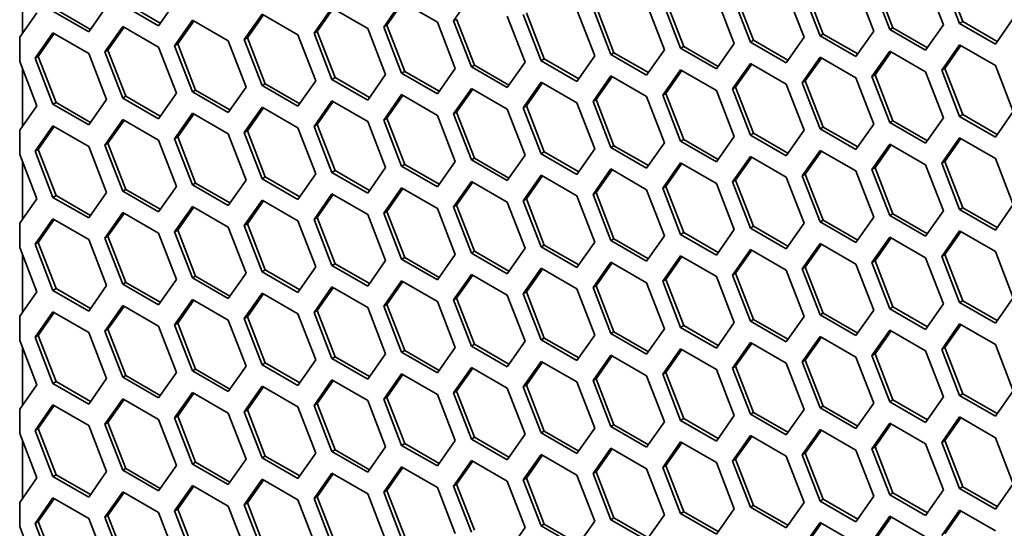
# Model space of a CAD drawing. Units: millimetres. Extents: x 28 to 2161, y -98 to 1160.
# Drawn here: x 1382 to 1404, y 706 to 718 of the extents above; entities that cross this region are included whole.
import ezdxf

# ---------------------------------------------------------------- set-up
doc = ezdxf.new("R2010")
doc.units = ezdxf.units.MM
doc.header["$LTSCALE"] = 4
doc.layers.add('Visible (ISO)', color=7, linetype='Continuous', lineweight=35)

msp = doc.modelspace()

# ---------------------------------------------------------------- linework, layer by layer
at = {"layer": 'Visible (ISO)'}
for p, q in [((1381.942, 717.333), (1381.942, 718.634)), ((1402.561, 718.572), (1402.969, 717.52)), ((1403.337, 717.552), (1402.928, 718.604)), ((1403.407, 717.593), (1402.999, 718.645)), ((1400.152, 717.268), (1399.743, 718.32)), ((1400.222, 717.309), (1399.814, 718.361)), ((1400.968, 718.43), (1401.376, 717.378)), ((1401.744, 717.411), (1401.336, 718.463)), ((1401.815, 717.452), (1401.407, 718.504)), ((1385.452, 718.08), (1385.044, 717.499)), ((1391.781, 717.61), (1392.19, 718.191)), ((1397.038, 717.025), (1396.629, 718.077)), ((1397.783, 718.146), (1398.192, 717.093)), ((1398.559, 717.127), (1398.151, 718.179)), ((1398.63, 717.167), (1398.222, 718.22)), ((1399.376, 718.288), (1399.784, 717.236)), ((1383.493, 717.415), (1382.706, 717.87)), ((1383.86, 717.938), (1383.452, 717.357)), ((1385.044, 717.499), (1384.228, 717.97)), ((1385.085, 717.557), (1384.298, 718.011)), ((1388.597, 717.326), (1389.005, 717.907)), ((1388.667, 717.367), (1389.035, 717.89)), ((1389.005, 717.907), (1389.821, 717.436)), ((1390.189, 717.468), (1390.597, 718.049)), ((1390.26, 717.509), (1390.627, 718.031)), ((1390.597, 718.049), (1391.414, 717.577)), ((1394.599, 717.861), (1395.007, 716.809)), ((1395.375, 716.842), (1394.966, 717.895)), ((1395.445, 716.883), (1395.037, 717.935)), ((1396.191, 718.004), (1396.599, 716.952)), ((1396.967, 716.984), (1396.559, 718.036)), ((1382.268, 717.796), (1381.875, 717.238)), ((1383.452, 717.357), (1382.635, 717.829)), ((1385.412, 717.042), (1385.82, 717.623)), ((1385.82, 717.623), (1386.637, 717.152)), ((1387.004, 717.184), (1387.412, 717.765)), ((1387.075, 717.225), (1387.442, 717.747)), ((1387.412, 717.765), (1388.229, 717.293)), ((1391.781, 717.61), (1391.852, 717.651)), ((1392.26, 716.599), (1391.852, 717.651)), ((1393.006, 717.72), (1393.414, 716.668)), ((1393.782, 716.7), (1393.374, 717.752)), ((1393.853, 716.741), (1393.445, 717.793)), ((1404.561, 717.662), (1404.153, 717.081)), ((1383.819, 716.9), (1384.228, 717.48)), ((1383.89, 716.94), (1384.258, 717.463)), ((1384.228, 717.48), (1385.044, 717.009)), ((1385.483, 717.083), (1385.85, 717.606)), ((1389.821, 717.436), (1390.23, 716.384)), ((1390.189, 717.468), (1390.26, 717.509)), ((1390.597, 716.416), (1390.189, 717.468)), ((1390.668, 716.457), (1390.26, 717.509)), ((1391.414, 717.577), (1391.822, 716.525)), ((1392.19, 716.558), (1391.781, 717.61)), ((1401.744, 717.411), (1401.815, 717.452)), ((1402.561, 716.939), (1401.744, 717.411)), ((1402.601, 716.997), (1401.815, 717.452)), ((1402.969, 717.52), (1402.561, 716.939)), ((1403.337, 717.552), (1403.407, 717.593)), ((1404.153, 717.081), (1403.337, 717.552)), ((1404.194, 717.139), (1403.407, 717.593)), ((1381.875, 717.238), (1381.875, 716.684)), ((1382.227, 716.758), (1382.635, 717.339)), ((1382.298, 716.799), (1382.665, 717.322)), ((1382.635, 717.339), (1383.452, 716.867)), ((1387.004, 717.184), (1387.075, 717.225)), ((1387.412, 716.132), (1387.004, 717.184)), ((1387.483, 716.172), (1387.075, 717.225)), ((1388.229, 717.293), (1388.637, 716.241)), ((1388.597, 717.326), (1388.667, 717.367)), ((1389.005, 716.274), (1388.597, 717.326)), ((1389.076, 716.315), (1388.667, 717.367)), ((1399.784, 717.236), (1399.376, 716.655)), ((1400.152, 717.268), (1400.222, 717.309)), ((1400.968, 716.797), (1400.152, 717.268)), ((1401.009, 716.855), (1400.222, 717.309)), ((1401.376, 717.378), (1400.968, 716.797)), ((1385.044, 717.009), (1385.452, 715.957)), ((1385.412, 717.042), (1385.483, 717.083)), ((1385.82, 715.99), (1385.412, 717.042)), ((1385.891, 716.031), (1385.483, 717.083)), ((1386.637, 717.152), (1387.045, 716.099)), ((1396.599, 716.952), (1396.191, 716.371)), ((1396.967, 716.984), (1397.038, 717.025)), ((1397.783, 716.513), (1396.967, 716.984)), ((1397.824, 716.571), (1397.038, 717.025)), ((1398.192, 717.093), (1397.783, 716.513)), ((1398.559, 717.127), (1398.63, 717.167)), ((1399.376, 716.655), (1398.559, 717.127)), ((1399.417, 716.713), (1398.63, 717.167)), ((1402.928, 716.482), (1403.337, 717.062)), ((1402.999, 716.522), (1403.366, 717.045)), ((1403.337, 717.062), (1404.153, 716.591)), ((1382.227, 716.758), (1382.298, 716.799)), ((1382.635, 715.706), (1382.227, 716.758)), ((1382.706, 715.747), (1382.298, 716.799)), ((1383.452, 716.867), (1383.86, 715.815)), ((1383.819, 716.9), (1383.89, 716.94)), ((1384.228, 715.847), (1383.819, 716.9)), ((1384.298, 715.888), (1383.89, 716.94)), ((1393.782, 716.7), (1393.853, 716.741)), ((1394.639, 716.287), (1393.853, 716.741)), ((1395.007, 716.809), (1394.599, 716.228)), ((1395.375, 716.842), (1395.445, 716.883)), ((1396.191, 716.371), (1395.375, 716.842)), ((1396.232, 716.429), (1395.445, 716.883)), ((1399.743, 716.197), (1400.152, 716.778)), ((1399.814, 716.238), (1400.182, 716.761)), ((1400.152, 716.778), (1400.968, 716.307)), ((1401.336, 716.34), (1401.744, 716.921)), ((1401.407, 716.381), (1401.774, 716.904)), ((1401.744, 716.921), (1402.561, 716.449)), ((1381.875, 716.684), (1382.268, 715.673)), ((1381.942, 715.21), (1381.942, 716.511)), ((1391.822, 716.525), (1391.414, 715.944)), ((1392.19, 716.558), (1392.26, 716.599)), ((1393.006, 716.087), (1392.19, 716.558)), ((1393.047, 716.145), (1392.26, 716.599)), ((1393.414, 716.668), (1393.006, 716.087)), ((1394.599, 716.228), (1393.782, 716.7)), ((1398.151, 716.056), (1398.559, 716.637)), ((1398.222, 716.097), (1398.589, 716.619)), ((1398.559, 716.637), (1399.376, 716.165)), ((1402.928, 716.482), (1402.999, 716.522)), ((1403.407, 715.47), (1402.999, 716.522)), ((1404.153, 716.591), (1404.561, 715.539)), ((1389.005, 716.274), (1389.076, 716.315)), ((1389.821, 715.803), (1389.005, 716.274)), ((1389.862, 715.861), (1389.076, 716.315)), ((1390.23, 716.384), (1389.821, 715.803)), ((1390.597, 716.416), (1390.668, 716.457)), ((1391.414, 715.944), (1390.597, 716.416)), ((1391.455, 716.002), (1390.668, 716.457)), ((1394.966, 715.772), (1395.375, 716.353)), ((1395.037, 715.813), (1395.404, 716.335)), ((1395.375, 716.353), (1396.191, 715.881)), ((1396.559, 715.913), (1396.967, 716.494)), ((1396.629, 715.954), (1396.997, 716.477)), ((1396.967, 716.494), (1397.783, 716.023)), ((1400.968, 716.307), (1401.376, 715.255)), ((1401.336, 716.34), (1401.407, 716.381)), ((1401.744, 715.288), (1401.336, 716.34)), ((1401.815, 715.329), (1401.407, 716.381)), ((1402.561, 716.449), (1402.969, 715.397)), ((1403.337, 715.429), (1402.928, 716.482)), ((1387.045, 716.099), (1386.637, 715.519)), ((1387.412, 716.132), (1387.483, 716.172)), ((1388.229, 715.66), (1387.412, 716.132)), ((1388.27, 715.718), (1387.483, 716.172)), ((1388.637, 716.241), (1388.229, 715.66)), ((1391.781, 715.488), (1392.19, 716.068)), ((1391.852, 715.528), (1392.22, 716.051)), ((1392.19, 716.068), (1393.006, 715.597)), ((1393.374, 715.629), (1393.782, 716.21)), ((1393.445, 715.67), (1393.812, 716.193)), ((1393.782, 716.21), (1394.599, 715.739)), ((1398.151, 716.056), (1398.222, 716.097)), ((1398.559, 715.004), (1398.151, 716.056)), ((1398.63, 715.044), (1398.222, 716.097)), ((1399.376, 716.165), (1399.784, 715.113)), ((1399.743, 716.197), (1399.814, 716.238)), ((1400.152, 715.145), (1399.743, 716.197)), ((1400.222, 715.186), (1399.814, 716.238)), ((1384.228, 715.847), (1384.298, 715.888)), ((1385.044, 715.376), (1384.228, 715.847)), ((1385.085, 715.434), (1384.298, 715.888)), ((1385.452, 715.957), (1385.044, 715.376)), ((1385.82, 715.99), (1385.891, 716.031)), ((1386.637, 715.519), (1385.82, 715.99)), ((1386.677, 715.577), (1385.891, 716.031)), ((1390.189, 715.345), (1390.597, 715.926)), ((1390.26, 715.386), (1390.627, 715.909)), ((1390.597, 715.926), (1391.414, 715.454)), ((1396.191, 715.881), (1396.599, 714.829)), ((1396.559, 715.913), (1396.629, 715.954)), ((1396.967, 714.861), (1396.559, 715.913)), ((1397.038, 714.902), (1396.629, 715.954)), ((1397.783, 716.023), (1398.192, 714.971)), ((1382.268, 715.673), (1381.875, 715.115)), ((1382.635, 715.706), (1382.706, 715.747)), ((1383.452, 715.234), (1382.635, 715.706)), ((1383.493, 715.293), (1382.706, 715.747)), ((1383.86, 715.815), (1383.452, 715.234)), ((1387.004, 715.061), (1387.412, 715.642)), ((1387.075, 715.102), (1387.442, 715.624)), ((1387.412, 715.642), (1388.229, 715.17)), ((1388.597, 715.203), (1389.005, 715.784)), ((1388.667, 715.244), (1389.035, 715.767)), ((1389.005, 715.784), (1389.821, 715.313)), ((1393.374, 715.629), (1393.445, 715.67)), ((1393.782, 714.577), (1393.374, 715.629)), ((1393.853, 714.618), (1393.445, 715.67)), ((1394.599, 715.739), (1395.007, 714.686)), ((1394.966, 715.772), (1395.037, 715.813)), ((1395.375, 714.72), (1394.966, 715.772)), ((1395.445, 714.76), (1395.037, 715.813)), ((1385.412, 714.919), (1385.82, 715.5)), ((1385.483, 714.96), (1385.85, 715.483)), ((1385.82, 715.5), (1386.637, 715.029)), ((1390.189, 715.345), (1390.26, 715.386)), ((1390.668, 714.334), (1390.26, 715.386)), ((1391.414, 715.454), (1391.822, 714.402)), ((1391.781, 715.488), (1391.852, 715.528)), ((1392.19, 714.435), (1391.781, 715.488)), ((1392.26, 714.476), (1391.852, 715.528)), ((1393.006, 715.597), (1393.414, 714.545)), ((1402.969, 715.397), (1402.561, 714.816)), ((1403.337, 715.429), (1403.407, 715.47)), ((1404.153, 714.958), (1403.337, 715.429)), ((1404.194, 715.016), (1403.407, 715.47)), ((1404.561, 715.539), (1404.153, 714.958)), ((1382.227, 714.635), (1382.635, 715.216)), ((1382.298, 714.676), (1382.665, 715.199)), ((1382.635, 715.216), (1383.452, 714.745)), ((1383.819, 714.777), (1384.228, 715.358)), ((1383.89, 714.818), (1384.258, 715.34)), ((1384.228, 715.358), (1385.044, 714.886)), ((1388.229, 715.17), (1388.637, 714.118)), ((1388.597, 715.203), (1388.667, 715.244)), ((1389.005, 714.151), (1388.597, 715.203)), ((1389.076, 714.192), (1388.667, 715.244)), ((1389.821, 715.313), (1390.23, 714.261)), ((1390.597, 714.293), (1390.189, 715.345)), ((1400.152, 715.145), (1400.222, 715.186)), ((1401.009, 714.732), (1400.222, 715.186)), ((1401.376, 715.255), (1400.968, 714.674)), ((1401.744, 715.288), (1401.815, 715.329)), ((1402.561, 714.816), (1401.744, 715.288)), ((1402.601, 714.874), (1401.815, 715.329)), ((1381.875, 715.115), (1381.875, 714.561)), ((1385.412, 714.919), (1385.483, 714.96)), ((1385.891, 713.908), (1385.483, 714.96)), ((1386.637, 715.029), (1387.045, 713.976)), ((1387.004, 715.061), (1387.075, 715.102)), ((1387.412, 714.009), (1387.004, 715.061)), ((1387.483, 714.05), (1387.075, 715.102)), ((1398.192, 714.971), (1397.783, 714.39)), ((1398.559, 715.004), (1398.63, 715.044)), ((1399.376, 714.532), (1398.559, 715.004)), ((1399.417, 714.59), (1398.63, 715.044)), ((1399.784, 715.113), (1399.376, 714.532)), ((1400.968, 714.674), (1400.152, 715.145)), ((1402.928, 714.359), (1403.337, 714.939)), ((1403.337, 714.939), (1404.153, 714.468)), ((1383.452, 714.745), (1383.86, 713.692)), ((1383.819, 714.777), (1383.89, 714.818)), ((1384.228, 713.725), (1383.819, 714.777)), ((1384.298, 713.765), (1383.89, 714.818)), ((1385.044, 714.886), (1385.452, 713.834)), ((1385.82, 713.867), (1385.412, 714.919)), ((1395.375, 714.72), (1395.445, 714.76)), ((1396.191, 714.248), (1395.375, 714.72)), ((1396.232, 714.306), (1395.445, 714.76)), ((1396.599, 714.829), (1396.191, 714.248)), ((1396.967, 714.861), (1397.038, 714.902)), ((1397.783, 714.39), (1396.967, 714.861)), ((1397.824, 714.448), (1397.038, 714.902)), ((1401.336, 714.217), (1401.744, 714.798)), ((1401.407, 714.258), (1401.774, 714.781)), ((1401.744, 714.798), (1402.561, 714.326)), ((1402.999, 714.4), (1403.366, 714.922)), ((1381.875, 714.561), (1382.268, 713.55)), ((1382.227, 714.635), (1382.298, 714.676)), ((1382.635, 713.583), (1382.227, 714.635)), ((1382.706, 713.624), (1382.298, 714.676)), ((1392.19, 714.435), (1392.26, 714.476)), ((1393.047, 714.022), (1392.26, 714.476)), ((1393.414, 714.545), (1393.006, 713.964)), ((1393.782, 714.577), (1393.853, 714.618)), ((1394.599, 714.106), (1393.782, 714.577)), ((1394.639, 714.164), (1393.853, 714.618)), ((1395.007, 714.686), (1394.599, 714.106)), ((1398.151, 713.933), (1398.559, 714.514)), ((1398.222, 713.974), (1398.589, 714.497)), ((1398.559, 714.514), (1399.376, 714.042)), ((1399.743, 714.075), (1400.152, 714.655)), ((1399.814, 714.115), (1400.182, 714.638)), ((1400.152, 714.655), (1400.968, 714.184)), ((1381.942, 713.087), (1381.942, 714.388)), ((1390.23, 714.261), (1389.821, 713.68)), ((1390.597, 714.293), (1390.668, 714.334)), ((1391.414, 713.821), (1390.597, 714.293)), ((1391.455, 713.88), (1390.668, 714.334)), ((1391.822, 714.402), (1391.414, 713.821)), ((1393.006, 713.964), (1392.19, 714.435)), ((1396.559, 713.79), (1396.967, 714.371)), ((1396.629, 713.831), (1396.997, 714.354)), ((1396.967, 714.371), (1397.783, 713.9)), ((1401.336, 714.217), (1401.407, 714.258)), ((1401.815, 713.206), (1401.407, 714.258)), ((1402.561, 714.326), (1402.969, 713.274)), ((1402.928, 714.359), (1402.999, 714.4)), ((1403.337, 713.307), (1402.928, 714.359)), ((1403.407, 713.347), (1402.999, 714.4)), ((1404.153, 714.468), (1404.561, 713.416)), ((1387.412, 714.009), (1387.483, 714.05)), ((1388.27, 713.595), (1387.483, 714.05)), ((1388.637, 714.118), (1388.229, 713.537)), ((1389.005, 714.151), (1389.076, 714.192)), ((1389.821, 713.68), (1389.005, 714.151)), ((1389.862, 713.738), (1389.076, 714.192)), ((1393.374, 713.506), (1393.782, 714.087)), ((1393.445, 713.547), (1393.812, 714.07)), ((1393.782, 714.087), (1394.599, 713.616)), ((1394.966, 713.649), (1395.375, 714.23)), ((1395.037, 713.69), (1395.404, 714.212)), ((1395.375, 714.23), (1396.191, 713.758)), ((1399.376, 714.042), (1399.784, 712.99)), ((1399.743, 714.075), (1399.814, 714.115)), ((1400.152, 713.022), (1399.743, 714.075)), ((1400.222, 713.063), (1399.814, 714.115)), ((1400.968, 714.184), (1401.376, 713.132)), ((1401.744, 713.165), (1401.336, 714.217)), ((1385.452, 713.834), (1385.044, 713.253)), ((1385.82, 713.867), (1385.891, 713.908)), ((1386.637, 713.396), (1385.82, 713.867)), ((1386.677, 713.454), (1385.891, 713.908)), ((1387.045, 713.976), (1386.637, 713.396)), ((1388.229, 713.537), (1387.412, 714.009)), ((1390.189, 713.222), (1390.597, 713.803)), ((1390.597, 713.803), (1391.414, 713.332)), ((1391.781, 713.365), (1392.19, 713.945)), ((1391.852, 713.406), (1392.22, 713.928)), ((1392.19, 713.945), (1393.006, 713.474)), ((1396.559, 713.79), (1396.629, 713.831)), ((1397.038, 712.779), (1396.629, 713.831)), ((1397.783, 713.9), (1398.192, 712.848)), ((1398.151, 713.933), (1398.222, 713.974)), ((1398.559, 712.881), (1398.151, 713.933)), ((1398.63, 712.922), (1398.222, 713.974)), ((1382.635, 713.583), (1382.706, 713.624)), ((1383.452, 713.112), (1382.635, 713.583)), ((1383.493, 713.17), (1382.706, 713.624)), ((1383.86, 713.692), (1383.452, 713.112)), ((1384.228, 713.725), (1384.298, 713.765)), ((1385.044, 713.253), (1384.228, 713.725)), ((1385.085, 713.311), (1384.298, 713.765)), ((1388.597, 713.081), (1389.005, 713.661)), ((1388.667, 713.121), (1389.035, 713.644)), ((1389.005, 713.661), (1389.821, 713.19)), ((1390.26, 713.263), (1390.627, 713.786)), ((1394.599, 713.616), (1395.007, 712.563)), ((1394.966, 713.649), (1395.037, 713.69)), ((1395.375, 712.597), (1394.966, 713.649)), ((1395.445, 712.637), (1395.037, 713.69)), ((1396.191, 713.758), (1396.599, 712.706)), ((1396.967, 712.738), (1396.559, 713.79)), ((1382.268, 713.55), (1381.875, 712.992)), ((1385.412, 712.796), (1385.82, 713.377)), ((1385.483, 712.837), (1385.85, 713.36)), ((1385.82, 713.377), (1386.637, 712.906)), ((1387.004, 712.938), (1387.412, 713.519)), ((1387.075, 712.979), (1387.442, 713.502)), ((1387.412, 713.519), (1388.229, 713.047)), ((1391.781, 713.365), (1391.852, 713.406)), ((1392.19, 712.312), (1391.781, 713.365)), ((1392.26, 712.353), (1391.852, 713.406)), ((1393.006, 713.474), (1393.414, 712.422)), ((1393.374, 713.506), (1393.445, 713.547)), ((1393.782, 712.454), (1393.374, 713.506)), ((1393.853, 712.495), (1393.445, 713.547)), ((1404.561, 713.416), (1404.153, 712.835)), ((1383.819, 712.654), (1384.228, 713.235)), ((1383.89, 712.695), (1384.258, 713.217)), ((1384.228, 713.235), (1385.044, 712.763)), ((1389.821, 713.19), (1390.23, 712.138)), ((1390.189, 713.222), (1390.26, 713.263)), ((1390.597, 712.17), (1390.189, 713.222)), ((1390.668, 712.211), (1390.26, 713.263)), ((1391.414, 713.332), (1391.822, 712.279)), ((1401.376, 713.132), (1400.968, 712.551)), ((1401.744, 713.165), (1401.815, 713.206)), ((1402.561, 712.694), (1401.744, 713.165)), ((1402.601, 712.752), (1401.815, 713.206)), ((1402.969, 713.274), (1402.561, 712.694)), ((1403.337, 713.307), (1403.407, 713.347)), ((1404.153, 712.835), (1403.337, 713.307)), ((1404.194, 712.893), (1403.407, 713.347)), ((1381.875, 712.992), (1381.875, 712.438)), ((1382.227, 712.512), (1382.635, 713.093)), ((1382.298, 712.553), (1382.665, 713.076)), ((1382.635, 713.093), (1383.452, 712.622)), ((1386.637, 712.906), (1387.045, 711.854)), ((1387.004, 712.938), (1387.075, 712.979)), ((1387.412, 711.886), (1387.004, 712.938)), ((1387.483, 711.927), (1387.075, 712.979)), ((1388.229, 713.047), (1388.637, 711.995)), ((1388.597, 713.081), (1388.667, 713.121)), ((1389.005, 712.028), (1388.597, 713.081)), ((1389.076, 712.069), (1388.667, 713.121)), ((1398.559, 712.881), (1398.63, 712.922)), ((1399.417, 712.467), (1398.63, 712.922)), ((1399.784, 712.99), (1399.376, 712.409)), ((1400.152, 713.022), (1400.222, 713.063)), ((1400.968, 712.551), (1400.152, 713.022)), ((1401.009, 712.609), (1400.222, 713.063)), ((1383.819, 712.654), (1383.89, 712.695)), ((1384.298, 711.642), (1383.89, 712.695)), ((1385.044, 712.763), (1385.452, 711.711)), ((1385.412, 712.796), (1385.483, 712.837)), ((1385.82, 711.744), (1385.412, 712.796)), ((1385.891, 711.785), (1385.483, 712.837)), ((1396.599, 712.706), (1396.191, 712.125)), ((1396.967, 712.738), (1397.038, 712.779)), ((1397.783, 712.267), (1396.967, 712.738)), ((1397.824, 712.325), (1397.038, 712.779)), ((1398.192, 712.848), (1397.783, 712.267)), ((1399.376, 712.409), (1398.559, 712.881)), ((1402.928, 712.236), (1403.337, 712.817)), ((1402.999, 712.277), (1403.366, 712.799)), ((1403.337, 712.817), (1404.153, 712.345)), ((1382.227, 712.512), (1382.298, 712.553)), ((1382.635, 711.46), (1382.227, 712.512)), ((1382.706, 711.501), (1382.298, 712.553)), ((1383.452, 712.622), (1383.86, 711.569)), ((1384.228, 711.602), (1383.819, 712.654)), ((1393.782, 712.454), (1393.853, 712.495)), ((1394.599, 711.983), (1393.782, 712.454)), ((1394.639, 712.041), (1393.853, 712.495)), ((1395.007, 712.563), (1394.599, 711.983)), ((1395.375, 712.597), (1395.445, 712.637)), ((1396.191, 712.125), (1395.375, 712.597)), ((1396.232, 712.183), (1395.445, 712.637)), ((1399.743, 711.952), (1400.152, 712.532)), ((1399.814, 711.992), (1400.182, 712.515)), ((1400.152, 712.532), (1400.968, 712.061)), ((1401.336, 712.094), (1401.744, 712.675)), ((1401.407, 712.135), (1401.774, 712.658)), ((1401.744, 712.675), (1402.561, 712.204)), ((1381.875, 712.438), (1382.268, 711.427)), ((1381.942, 710.964), (1381.942, 712.265)), ((1391.822, 712.279), (1391.414, 711.699)), ((1392.19, 712.312), (1392.26, 712.353)), ((1393.006, 711.841), (1392.19, 712.312)), ((1393.047, 711.899), (1392.26, 712.353)), ((1393.414, 712.422), (1393.006, 711.841)), ((1396.559, 711.668), (1396.967, 712.248)), ((1396.629, 711.708), (1396.997, 712.231)), ((1396.967, 712.248), (1397.783, 711.777)), ((1398.151, 711.81), (1398.559, 712.391)), ((1398.222, 711.851), (1398.589, 712.374)), ((1398.559, 712.391), (1399.376, 711.919)), ((1402.928, 712.236), (1402.999, 712.277)), ((1403.337, 711.184), (1402.928, 712.236)), ((1403.407, 711.224), (1402.999, 712.277)), ((1404.153, 712.345), (1404.561, 711.293)), ((1389.005, 712.028), (1389.076, 712.069)), ((1389.821, 711.557), (1389.005, 712.028)), ((1389.862, 711.615), (1389.076, 712.069)), ((1390.23, 712.138), (1389.821, 711.557)), ((1390.597, 712.17), (1390.668, 712.211)), ((1391.414, 711.699), (1390.597, 712.17)), ((1391.455, 711.757), (1390.668, 712.211)), ((1394.966, 711.526), (1395.375, 712.107)), ((1395.037, 711.567), (1395.404, 712.089)), ((1395.375, 712.107), (1396.191, 711.635)), ((1400.968, 712.061), (1401.376, 711.009)), ((1401.336, 712.094), (1401.407, 712.135)), ((1401.744, 711.042), (1401.336, 712.094)), ((1401.815, 711.083), (1401.407, 712.135)), ((1402.561, 712.204), (1402.969, 711.151)), ((1385.82, 711.744), (1385.891, 711.785)), ((1386.677, 711.331), (1385.891, 711.785)), ((1387.045, 711.854), (1386.637, 711.273)), ((1387.412, 711.886), (1387.483, 711.927)), ((1388.229, 711.414), (1387.412, 711.886)), ((1388.27, 711.472), (1387.483, 711.927)), ((1388.637, 711.995), (1388.229, 711.414)), ((1391.781, 711.242), (1392.19, 711.823)), ((1391.852, 711.283), (1392.22, 711.805)), ((1392.19, 711.823), (1393.006, 711.351)), ((1393.374, 711.383), (1393.782, 711.964)), ((1393.445, 711.424), (1393.812, 711.947)), ((1393.782, 711.964), (1394.599, 711.493)), ((1397.783, 711.777), (1398.192, 710.725)), ((1398.151, 711.81), (1398.222, 711.851)), ((1398.559, 710.758), (1398.151, 711.81)), ((1398.63, 710.799), (1398.222, 711.851)), ((1399.376, 711.919), (1399.784, 710.867)), ((1399.743, 711.952), (1399.814, 711.992)), ((1400.152, 710.899), (1399.743, 711.952)), ((1400.222, 710.94), (1399.814, 711.992)), ((1383.86, 711.569), (1383.452, 710.989)), ((1384.228, 711.602), (1384.298, 711.642)), ((1385.044, 711.13), (1384.228, 711.602)), ((1385.085, 711.188), (1384.298, 711.642)), ((1385.452, 711.711), (1385.044, 711.13)), ((1386.637, 711.273), (1385.82, 711.744)), ((1390.189, 711.099), (1390.597, 711.68)), ((1390.26, 711.14), (1390.627, 711.663)), ((1390.597, 711.68), (1391.414, 711.209)), ((1394.966, 711.526), (1395.037, 711.567)), ((1395.445, 710.515), (1395.037, 711.567)), ((1396.191, 711.635), (1396.599, 710.583)), ((1396.559, 711.668), (1396.629, 711.708)), ((1396.967, 710.615), (1396.559, 711.668)), ((1397.038, 710.656), (1396.629, 711.708)), ((1382.268, 711.427), (1381.875, 710.869)), ((1382.635, 711.46), (1382.706, 711.501)), ((1383.452, 710.989), (1382.635, 711.46)), ((1383.493, 711.047), (1382.706, 711.501)), ((1387.004, 710.815), (1387.412, 711.396)), ((1387.075, 710.856), (1387.442, 711.379)), ((1387.412, 711.396), (1388.229, 710.925)), ((1388.597, 710.958), (1389.005, 711.538)), ((1388.667, 710.998), (1389.035, 711.521)), ((1389.005, 711.538), (1389.821, 711.067)), ((1393.006, 711.351), (1393.414, 710.299)), ((1393.374, 711.383), (1393.445, 711.424)), ((1393.782, 710.331), (1393.374, 711.383)), ((1393.853, 710.372), (1393.445, 711.424)), ((1394.599, 711.493), (1395.007, 710.441)), ((1395.375, 710.474), (1394.966, 711.526)), ((1383.819, 710.531), (1384.228, 711.112)), ((1384.228, 711.112), (1385.044, 710.64)), ((1385.412, 710.674), (1385.82, 711.254)), ((1385.483, 710.714), (1385.85, 711.237)), ((1385.82, 711.254), (1386.637, 710.783)), ((1390.189, 711.099), (1390.26, 711.14)), ((1390.668, 710.088), (1390.26, 711.14)), ((1391.414, 711.209), (1391.822, 710.156)), ((1391.781, 711.242), (1391.852, 711.283)), ((1392.19, 710.19), (1391.781, 711.242)), ((1392.26, 710.23), (1391.852, 711.283)), ((1402.969, 711.151), (1402.561, 710.571)), ((1403.337, 711.184), (1403.407, 711.224)), ((1404.153, 710.712), (1403.337, 711.184)), ((1404.194, 710.77), (1403.407, 711.224)), ((1404.561, 711.293), (1404.153, 710.712)), ((1382.227, 710.389), (1382.635, 710.97)), ((1382.298, 710.43), (1382.665, 710.953)), ((1382.635, 710.97), (1383.452, 710.499)), ((1383.89, 710.572), (1384.258, 711.095)), ((1388.229, 710.925), (1388.637, 709.872)), ((1388.597, 710.958), (1388.667, 710.998)), ((1389.005, 709.905), (1388.597, 710.958)), ((1389.076, 709.946), (1388.667, 710.998)), ((1389.821, 711.067), (1390.23, 710.015)), ((1390.597, 710.047), (1390.189, 711.099)), ((1400.152, 710.899), (1400.222, 710.94)), ((1400.968, 710.428), (1400.152, 710.899)), ((1401.009, 710.486), (1400.222, 710.94)), ((1401.376, 711.009), (1400.968, 710.428)), ((1401.744, 711.042), (1401.815, 711.083)), ((1402.561, 710.571), (1401.744, 711.042)), ((1402.601, 710.629), (1401.815, 711.083)), ((1381.875, 710.869), (1381.875, 710.315)), ((1385.412, 710.674), (1385.483, 710.714)), ((1385.82, 709.621), (1385.412, 710.674)), ((1385.891, 709.662), (1385.483, 710.714)), ((1386.637, 710.783), (1387.045, 709.731)), ((1387.004, 710.815), (1387.075, 710.856)), ((1387.412, 709.763), (1387.004, 710.815)), ((1387.483, 709.804), (1387.075, 710.856)), ((1396.967, 710.615), (1397.038, 710.656)), ((1397.824, 710.202), (1397.038, 710.656)), ((1398.192, 710.725), (1397.783, 710.144)), ((1398.559, 710.758), (1398.63, 710.799)), ((1399.376, 710.286), (1398.559, 710.758)), ((1399.417, 710.345), (1398.63, 710.799)), ((1399.784, 710.867), (1399.376, 710.286)), ((1402.928, 710.113), (1403.337, 710.694)), ((1402.999, 710.154), (1403.366, 710.676)), ((1403.337, 710.694), (1404.153, 710.222)), ((1382.227, 710.389), (1382.298, 710.43)), ((1382.706, 709.378), (1382.298, 710.43)), ((1383.452, 710.499), (1383.86, 709.447)), ((1383.819, 710.531), (1383.89, 710.572)), ((1384.228, 709.479), (1383.819, 710.531)), ((1384.298, 709.52), (1383.89, 710.572)), ((1385.044, 710.64), (1385.452, 709.588)), ((1395.007, 710.441), (1394.599, 709.86)), ((1395.375, 710.474), (1395.445, 710.515)), ((1396.191, 710.002), (1395.375, 710.474)), ((1396.232, 710.06), (1395.445, 710.515)), ((1396.599, 710.583), (1396.191, 710.002)), ((1397.783, 710.144), (1396.967, 710.615)), ((1401.336, 709.971), (1401.744, 710.552)), ((1401.407, 710.012), (1401.774, 710.535)), ((1401.744, 710.552), (1402.561, 710.081)), ((1381.875, 710.315), (1382.268, 709.304)), ((1382.635, 709.337), (1382.227, 710.389)), ((1392.19, 710.19), (1392.26, 710.23)), ((1393.047, 709.776), (1392.26, 710.23)), ((1393.414, 710.299), (1393.006, 709.718)), ((1393.782, 710.331), (1393.853, 710.372)), ((1394.599, 709.86), (1393.782, 710.331)), ((1394.639, 709.918), (1393.853, 710.372)), ((1398.151, 709.687), (1398.559, 710.268)), ((1398.222, 709.728), (1398.589, 710.251)), ((1398.559, 710.268), (1399.376, 709.797)), ((1399.743, 709.829), (1400.152, 710.41)), ((1399.814, 709.87), (1400.182, 710.392)), ((1400.152, 710.41), (1400.968, 709.938)), ((1404.153, 710.222), (1404.561, 709.17)), ((1381.942, 708.841), (1381.942, 710.142)), ((1390.23, 710.015), (1389.821, 709.434)), ((1390.597, 710.047), (1390.668, 710.088)), ((1391.414, 709.576), (1390.597, 710.047)), ((1391.455, 709.634), (1390.668, 710.088)), ((1391.822, 710.156), (1391.414, 709.576)), ((1393.006, 709.718), (1392.19, 710.19)), ((1394.966, 709.403), (1395.375, 709.984)), ((1395.375, 709.984), (1396.191, 709.512)), ((1396.559, 709.545), (1396.967, 710.125)), ((1396.629, 709.585), (1396.997, 710.108)), ((1396.967, 710.125), (1397.783, 709.654)), ((1401.336, 709.971), (1401.407, 710.012)), ((1401.815, 708.96), (1401.407, 710.012)), ((1402.561, 710.081), (1402.969, 709.029)), ((1402.928, 710.113), (1402.999, 710.154)), ((1403.337, 709.061), (1402.928, 710.113)), ((1403.407, 709.102), (1402.999, 710.154)), ((1387.412, 709.763), (1387.483, 709.804)), ((1388.229, 709.292), (1387.412, 709.763)), ((1388.27, 709.35), (1387.483, 709.804)), ((1388.637, 709.872), (1388.229, 709.292)), ((1389.005, 709.905), (1389.076, 709.946)), ((1389.821, 709.434), (1389.005, 709.905)), ((1389.862, 709.492), (1389.076, 709.946)), ((1393.374, 709.261), (1393.782, 709.841)), ((1393.445, 709.301), (1393.812, 709.824)), ((1393.782, 709.841), (1394.599, 709.37)), ((1395.037, 709.444), (1395.404, 709.967)), ((1399.376, 709.797), (1399.784, 708.744)), ((1399.743, 709.829), (1399.814, 709.87)), ((1400.152, 708.777), (1399.743, 709.829)), ((1400.222, 708.817), (1399.814, 709.87)), ((1400.968, 709.938), (1401.376, 708.886)), ((1401.744, 708.919), (1401.336, 709.971)), ((1385.452, 709.588), (1385.044, 709.007)), ((1385.82, 709.621), (1385.891, 709.662)), ((1386.637, 709.15), (1385.82, 709.621)), ((1386.677, 709.208), (1385.891, 709.662)), ((1387.045, 709.731), (1386.637, 709.15)), ((1390.189, 708.976), (1390.597, 709.557)), ((1390.26, 709.017), (1390.627, 709.54)), ((1390.597, 709.557), (1391.414, 709.086)), ((1391.781, 709.119), (1392.19, 709.7)), ((1391.852, 709.16), (1392.22, 709.682)), ((1392.19, 709.7), (1393.006, 709.228)), ((1396.559, 709.545), (1396.629, 709.585)), ((1396.967, 708.492), (1396.559, 709.545)), ((1397.038, 708.533), (1396.629, 709.585)), ((1397.783, 709.654), (1398.192, 708.602)), ((1398.151, 709.687), (1398.222, 709.728)), ((1398.559, 708.635), (1398.151, 709.687)), ((1398.63, 708.676), (1398.222, 709.728)), ((1382.268, 709.304), (1381.875, 708.746)), ((1382.635, 709.337), (1382.706, 709.378)), ((1383.452, 708.866), (1382.635, 709.337)), ((1383.493, 708.924), (1382.706, 709.378)), ((1383.86, 709.447), (1383.452, 708.866)), ((1384.228, 709.479), (1384.298, 709.52)), ((1385.044, 709.007), (1384.228, 709.479)), ((1385.085, 709.065), (1384.298, 709.52)), ((1388.597, 708.835), (1389.005, 709.416)), ((1388.667, 708.876), (1389.035, 709.398)), ((1389.005, 709.416), (1389.821, 708.944)), ((1394.599, 709.37), (1395.007, 708.318)), ((1394.966, 709.403), (1395.037, 709.444)), ((1395.375, 708.351), (1394.966, 709.403)), ((1395.445, 708.392), (1395.037, 709.444)), ((1396.191, 709.512), (1396.599, 708.46)), ((1385.412, 708.551), (1385.82, 709.131)), ((1385.483, 708.591), (1385.85, 709.114)), ((1385.82, 709.131), (1386.637, 708.66)), ((1387.004, 708.692), (1387.412, 709.273)), ((1387.075, 708.733), (1387.442, 709.256)), ((1387.412, 709.273), (1388.229, 708.802)), ((1391.414, 709.086), (1391.822, 708.034)), ((1391.781, 709.119), (1391.852, 709.16)), ((1392.19, 708.067), (1391.781, 709.119)), ((1392.26, 708.108), (1391.852, 709.16)), ((1393.006, 709.228), (1393.414, 708.176)), ((1393.374, 709.261), (1393.445, 709.301)), ((1393.782, 708.208), (1393.374, 709.261)), ((1393.853, 708.249), (1393.445, 709.301)), ((1403.337, 709.061), (1403.407, 709.102)), ((1404.194, 708.647), (1403.407, 709.102)), ((1404.561, 709.17), (1404.153, 708.589)), ((1383.819, 708.408), (1384.228, 708.989)), ((1383.89, 708.449), (1384.258, 708.972)), ((1384.228, 708.989), (1385.044, 708.517)), ((1388.597, 708.835), (1388.667, 708.876)), ((1389.076, 707.823), (1388.667, 708.876)), ((1389.821, 708.944), (1390.23, 707.892)), ((1390.189, 708.976), (1390.26, 709.017)), ((1390.597, 707.924), (1390.189, 708.976)), ((1390.668, 707.965), (1390.26, 709.017)), ((1401.376, 708.886), (1400.968, 708.305)), ((1401.744, 708.919), (1401.815, 708.96)), ((1402.561, 708.448), (1401.744, 708.919)), ((1402.601, 708.506), (1401.815, 708.96)), ((1402.969, 709.029), (1402.561, 708.448)), ((1404.153, 708.589), (1403.337, 709.061)), ((1381.875, 708.746), (1381.875, 708.192)), ((1382.227, 708.266), (1382.635, 708.847)), ((1382.298, 708.307), (1382.665, 708.83)), ((1382.635, 708.847), (1383.452, 708.376)), ((1386.637, 708.66), (1387.045, 707.608)), ((1387.004, 708.692), (1387.075, 708.733)), ((1387.412, 707.64), (1387.004, 708.692)), ((1387.483, 707.681), (1387.075, 708.733)), ((1388.229, 708.802), (1388.637, 707.749)), ((1389.005, 707.783), (1388.597, 708.835)), ((1398.559, 708.635), (1398.63, 708.676)), ((1399.376, 708.164), (1398.559, 708.635)), ((1399.417, 708.222), (1398.63, 708.676)), ((1399.784, 708.744), (1399.376, 708.164)), ((1400.152, 708.777), (1400.222, 708.817)), ((1400.968, 708.305), (1400.152, 708.777)), ((1401.009, 708.363), (1400.222, 708.817)), ((1383.819, 708.408), (1383.89, 708.449)), ((1384.228, 707.356), (1383.819, 708.408)), ((1384.298, 707.397), (1383.89, 708.449)), ((1385.044, 708.517), (1385.452, 707.465)), ((1385.412, 708.551), (1385.483, 708.591)), ((1385.82, 707.498), (1385.412, 708.551)), ((1385.891, 707.539), (1385.483, 708.591)), ((1396.599, 708.46), (1396.191, 707.879)), ((1396.967, 708.492), (1397.038, 708.533)), ((1397.783, 708.021), (1396.967, 708.492)), ((1397.824, 708.079), (1397.038, 708.533)), ((1398.192, 708.602), (1397.783, 708.021)), ((1401.336, 707.848), (1401.744, 708.429)), ((1401.407, 707.889), (1401.774, 708.412)), ((1401.744, 708.429), (1402.561, 707.958)), ((1402.928, 707.99), (1403.337, 708.571)), ((1402.999, 708.031), (1403.366, 708.554)), ((1403.337, 708.571), (1404.153, 708.099)), ((1381.875, 708.192), (1382.268, 707.181)), ((1382.227, 708.266), (1382.298, 708.307)), ((1382.635, 707.214), (1382.227, 708.266)), ((1382.706, 707.255), (1382.298, 708.307)), ((1383.452, 708.376), (1383.86, 707.324)), ((1393.782, 708.208), (1393.853, 708.249)), ((1394.599, 707.737), (1393.782, 708.208)), ((1394.639, 707.795), (1393.853, 708.249)), ((1395.007, 708.318), (1394.599, 707.737)), ((1395.375, 708.351), (1395.445, 708.392)), ((1396.191, 707.879), (1395.375, 708.351)), ((1396.232, 707.938), (1395.445, 708.392)), ((1399.743, 707.706), (1400.152, 708.287)), ((1399.814, 707.747), (1400.182, 708.269)), ((1400.152, 708.287), (1400.968, 707.815)), ((1381.942, 706.718), (1381.942, 708.019)), ((1390.597, 707.924), (1390.668, 707.965)), ((1391.455, 707.511), (1390.668, 707.965)), ((1391.822, 708.034), (1391.414, 707.453)), ((1392.19, 708.067), (1392.26, 708.108)), ((1393.006, 707.595), (1392.19, 708.067)), ((1393.047, 707.653), (1392.26, 708.108)), ((1393.414, 708.176), (1393.006, 707.595)), ((1396.559, 707.422), (1396.967, 708.003)), ((1396.629, 707.463), (1396.997, 707.985)), ((1396.967, 708.003), (1397.783, 707.531)), ((1398.151, 707.564), (1398.559, 708.145)), ((1398.222, 707.605), (1398.589, 708.128)), ((1398.559, 708.145), (1399.376, 707.674)), ((1402.561, 707.958), (1402.969, 706.906)), ((1402.928, 707.99), (1402.999, 708.031)), ((1403.337, 706.938), (1402.928, 707.99)), ((1403.407, 706.979), (1402.999, 708.031)), ((1404.153, 708.099), (1404.561, 707.047)), ((1388.637, 707.749), (1388.229, 707.169)), ((1389.005, 707.783), (1389.076, 707.823)), ((1389.821, 707.311), (1389.005, 707.783)), ((1389.862, 707.369), (1389.076, 707.823)), ((1390.23, 707.892), (1389.821, 707.311)), ((1391.414, 707.453), (1390.597, 707.924)), ((1394.966, 707.28), (1395.375, 707.861)), ((1395.037, 707.321), (1395.404, 707.844)), ((1395.375, 707.861), (1396.191, 707.39)), ((1399.743, 707.706), (1399.814, 707.747)), ((1400.222, 706.695), (1399.814, 707.747)), ((1400.968, 707.815), (1401.376, 706.763)), ((1401.336, 707.848), (1401.407, 707.889)), ((1401.744, 706.796), (1401.336, 707.848)), ((1401.815, 706.837), (1401.407, 707.889)), ((1385.82, 707.498), (1385.891, 707.539)), ((1386.677, 707.085), (1385.891, 707.539)), ((1387.045, 707.608), (1386.637, 707.027)), ((1387.412, 707.64), (1387.483, 707.681)), ((1388.229, 707.169), (1387.412, 707.64)), ((1388.27, 707.227), (1387.483, 707.681)), ((1391.781, 706.996), (1392.19, 707.577)), ((1391.852, 707.037), (1392.22, 707.56)), ((1392.19, 707.577), (1393.006, 707.105)), ((1393.374, 707.138), (1393.782, 707.718)), ((1393.445, 707.178), (1393.812, 707.701)), ((1393.782, 707.718), (1394.599, 707.247)), ((1397.783, 707.531), (1398.192, 706.479)), ((1398.151, 707.564), (1398.222, 707.605)), ((1398.559, 706.512), (1398.151, 707.564)), ((1398.63, 706.553), (1398.222, 707.605)), ((1399.376, 707.674), (1399.784, 706.621)), ((1400.152, 706.654), (1399.743, 707.706)), ((1383.86, 707.324), (1383.452, 706.743)), ((1384.228, 707.356), (1384.298, 707.397)), ((1385.044, 706.884), (1384.228, 707.356)), ((1385.085, 706.943), (1384.298, 707.397)), ((1385.452, 707.465), (1385.044, 706.884)), ((1386.637, 707.027), (1385.82, 707.498)), ((1388.597, 706.712), (1389.005, 707.293)), ((1389.005, 707.293), (1389.821, 706.821)), ((1390.189, 706.853), (1390.597, 707.434)), ((1390.26, 706.894), (1390.627, 707.417)), ((1390.597, 707.434), (1391.414, 706.963)), ((1394.966, 707.28), (1395.037, 707.321)), ((1395.445, 706.269), (1395.037, 707.321)), ((1396.191, 707.39), (1396.599, 706.337)), ((1396.559, 707.422), (1396.629, 707.463)), ((1396.967, 706.37), (1396.559, 707.422)), ((1397.038, 706.41), (1396.629, 707.463)), ((1382.268, 707.181), (1381.875, 706.623)), ((1382.635, 707.214), (1382.706, 707.255)), ((1383.452, 706.743), (1382.635, 707.214)), ((1383.493, 706.801), (1382.706, 707.255)), ((1387.004, 706.569), (1387.412, 707.15)), ((1387.075, 706.61), (1387.442, 707.133)), ((1387.412, 707.15), (1388.229, 706.679)), ((1388.667, 706.753), (1389.035, 707.275)), ((1393.006, 707.105), (1393.414, 706.053)), ((1393.374, 707.138), (1393.445, 707.178)), ((1393.782, 706.085), (1393.374, 707.138)), ((1393.853, 706.126), (1393.445, 707.178)), ((1394.599, 707.247), (1395.007, 706.195)), ((1395.375, 706.228), (1394.966, 707.28)), ((1383.819, 706.285), (1384.228, 706.866)), ((1383.89, 706.326), (1384.258, 706.849)), ((1384.228, 706.866), (1385.044, 706.395)), ((1385.412, 706.428), (1385.82, 707.009)), ((1385.483, 706.469), (1385.85, 706.991)), ((1385.82, 707.009), (1386.637, 706.537)), ((1390.189, 706.853), (1390.26, 706.894)), ((1390.597, 705.801), (1390.189, 706.853)), ((1390.668, 705.842), (1390.26, 706.894)), ((1391.414, 706.963), (1391.822, 705.911)), ((1391.781, 706.996), (1391.852, 707.037)), ((1392.19, 705.944), (1391.781, 706.996)), ((1392.26, 705.985), (1391.852, 707.037)), ((1401.744, 706.796), (1401.815, 706.837)), ((1402.601, 706.383), (1401.815, 706.837)), ((1402.969, 706.906), (1402.561, 706.325)), ((1403.337, 706.938), (1403.407, 706.979)), ((1404.153, 706.466), (1403.337, 706.938)), ((1404.194, 706.525), (1403.407, 706.979)), ((1404.561, 707.047), (1404.153, 706.466)), ((1381.875, 706.623), (1381.875, 706.069)), ((1382.227, 706.144), (1382.635, 706.724)), ((1382.298, 706.184), (1382.665, 706.707)), ((1382.635, 706.724), (1383.452, 706.253)), ((1387.004, 706.569), (1387.075, 706.61)), ((1387.483, 705.558), (1387.075, 706.61)), ((1388.229, 706.679), (1388.637, 705.627)), ((1388.597, 706.712), (1388.667, 706.753)), ((1389.005, 705.66), (1388.597, 706.712)), ((1389.076, 705.7), (1388.667, 706.753)), ((1389.821, 706.821), (1390.23, 705.769)), ((1399.784, 706.621), (1399.376, 706.041)), ((1400.152, 706.654), (1400.222, 706.695)), ((1400.968, 706.182), (1400.152, 706.654)), ((1401.009, 706.24), (1400.222, 706.695)), ((1401.376, 706.763), (1400.968, 706.182)), ((1402.561, 706.325), (1401.744, 706.796)), ((1385.044, 706.395), (1385.452, 705.342)), ((1385.412, 706.428), (1385.483, 706.469)), ((1385.82, 705.376), (1385.412, 706.428)), ((1385.891, 705.416), (1385.483, 706.469)), ((1386.637, 706.537), (1387.045, 705.485)), ((1387.412, 705.517), (1387.004, 706.569)), ((1396.967, 706.37), (1397.038, 706.41)), ((1397.824, 705.956), (1397.038, 706.41)), ((1398.192, 706.479), (1397.783, 705.898)), ((1398.559, 706.512), (1398.63, 706.553)), ((1399.376, 706.041), (1398.559, 706.512)), ((1399.417, 706.099), (1398.63, 706.553)), ((1402.928, 705.867), (1403.337, 706.448)), ((1402.999, 705.908), (1403.366, 706.431)), ((1403.337, 706.448), (1404.153, 705.977)), ((1382.227, 706.144), (1382.298, 706.184)), ((1382.706, 705.132), (1382.298, 706.184)), ((1383.452, 706.253), (1383.86, 705.201)), ((1383.819, 706.285), (1383.89, 706.326)), ((1384.228, 705.233), (1383.819, 706.285)), ((1384.298, 705.274), (1383.89, 706.326)), ((1395.007, 706.195), (1394.599, 705.614)), ((1395.375, 706.228), (1395.445, 706.269)), ((1396.191, 705.757), (1395.375, 706.228)), ((1396.232, 705.815), (1395.445, 706.269)), ((1396.599, 706.337), (1396.191, 705.757)), ((1397.783, 705.898), (1396.967, 706.37)), ((1399.743, 705.583), (1400.152, 706.164)), ((1400.152, 706.164), (1400.968, 705.692)), ((1401.336, 705.726), (1401.744, 706.306)), ((1401.407, 705.766), (1401.774, 706.289)), ((1401.744, 706.306), (1402.561, 705.835)), ((1381.875, 706.069), (1382.268, 705.058)), ((1382.635, 705.091), (1382.227, 706.144)), ((1393.414, 706.053), (1393.006, 705.472)), ((1393.782, 706.085), (1393.853, 706.126)), ((1394.599, 705.614), (1393.782, 706.085)), ((1394.639, 705.672), (1393.853, 706.126)), ((1399.814, 705.624), (1400.182, 706.147))]:
    msp.add_line(p, q, dxfattribs=at)

doc.saveas('drawing.dxf')
